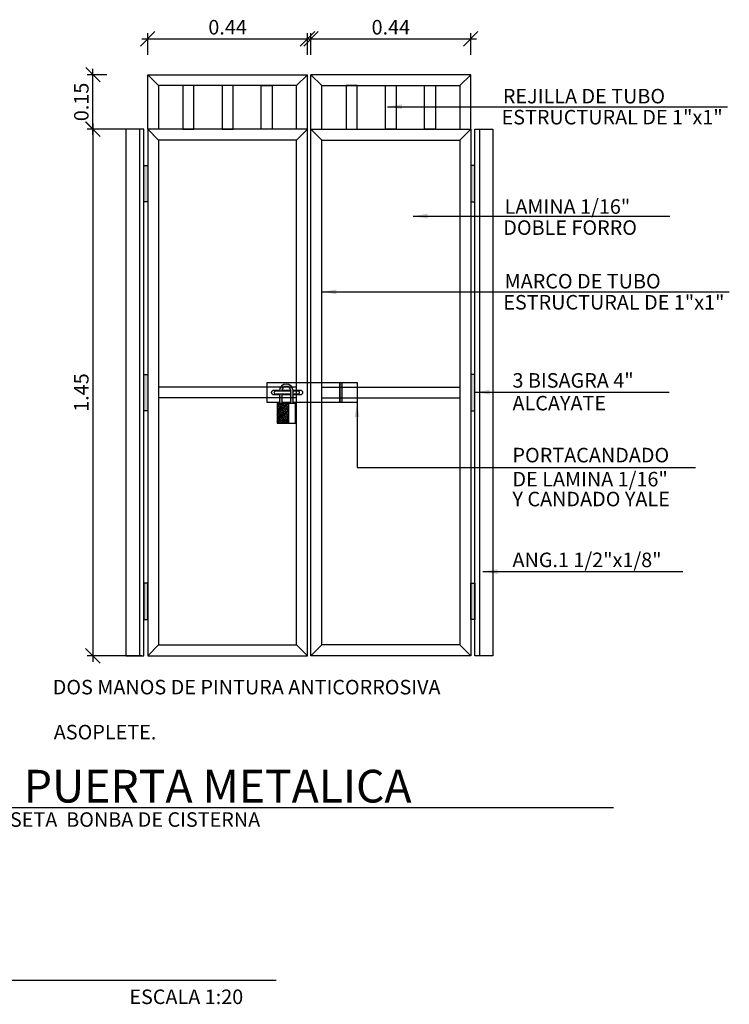
# Model space of a CAD drawing. Units: metres. Extents: x 86 to 498, y -620 to -361.
# Drawn here: x 319 to 322, y -545 to -541 of the extents above; entities that cross this region are included whole.
import ezdxf

# ---------------------------------------------------------------- set-up
doc = ezdxf.new("R2010")
doc.units = ezdxf.units.M
doc.linetypes.add('HIDDEN', pattern=[0.375, 0.25, -0.125])
doc.linetypes.add('HIDDEN2', pattern=[4.7625, 3.175, -1.5875])
for name, color, linetype in [('E-DIM', 4, 'Continuous'), ('E-HATCH', 1, 'Continuous'), ('E-LINEA', 4, 'Continuous'), ('E-TEXTO', 4, 'Continuous'), ('E-TUBO', 3, 'Continuous')]:
    doc.layers.add(name, color=color, linetype=linetype)
doc.styles.add('HELV', font='helv.shx')
doc.styles.add('HELVL', font='simplex.shx')
doc.dimstyles.new('COTAS20', dxfattribs={"dimscale": 0.2, "dimtxt": 0.3, "dimasz": 0.2, "dimexe": 0.08, "dimexo": 0.08, "dimgap": 0.06, "dimtad": 0, "dimtih": 1, "dimtoh": 1, "dimdec": 3, "dimzin": 0, "dimdsep": 46, "dimtxsty": 'HELVL', "dimblk1": 'OBLIQUE', "dimblk2": 'OBLIQUE', "dimsah": 1, "dimcen": 0.08, "dimdle": 0.08, "dimclrd": 1, "dimclre": 1, "dimclrt": 2, "dimadec": 0, "dimazin": 0, "dimtfac": 1, "dimtdec": 3, "dimtmove": 0, "dimatfit": 0, "dimldrblk": 'OBLIQUE', "dimfxl": 1, "dimtolj": 1, "dimtzin": 0, "dimarcsym": 0})
doc.dimstyles.new('COTAS20$7', dxfattribs={"dimscale": 0.2, "dimtxt": 0.3, "dimasz": 0.2, "dimexe": 0.08, "dimexo": 0.08, "dimgap": 0.06, "dimtad": 0, "dimtih": 1, "dimtoh": 1, "dimdec": 3, "dimzin": 0, "dimdsep": 46, "dimtxsty": 'HELVL', "dimcen": 0.08, "dimdle": 0.08, "dimclrd": 1, "dimclre": 1, "dimclrt": 256, "dimadec": 0, "dimazin": 0, "dimtfac": 1, "dimtdec": 3, "dimtmove": 0, "dimatfit": 0, "dimfxl": 1, "dimtolj": 1, "dimtzin": 0, "dimarcsym": 0})

# ---------------------------------------------------------------- blocks, each defined once
blk = doc.blocks.new('_OBLIQUE')
at = {"color": 0, "linetype": 'ByBlock'}
blk.add_line((-0.5, -0.5), (0.5, 0.5), dxfattribs=at)
blk = doc.blocks.new('*D566')
at = {"color": 2, "linetype": 'ByBlock', "transparency": 16777216}
for p, q in [((696.1699, 116.7769), (696.1699, 116.9589)), ((696.2083, 116.9429), (696.1539, 116.9429)), ((696.2083, 116.7929), (696.1539, 116.7929))]:
    blk.add_line(p, q, dxfattribs=at)
at = {"layer": 'Defpoints', "color": 0, "linetype": 'ByBlock', "transparency": 16777216}
for p in [(696.1699, 116.9429), (696.2243, 116.9429), (696.2243, 116.7929)]:
    blk.add_point(p, dxfattribs=at)
at = {"color": 2, "linetype": 'ByBlock', "transparency": 16777216, "xscale": 0.04000000000000001, "yscale": 0.04000000000000001, "zscale": 0.04000000000000001}
for p, rotation in [((696.1699, 116.9429), 90), ((696.1699, 116.7929), 270)]:
    blk.add_blockref('_OBLIQUE', p, dxfattribs=dict(at, rotation=rotation))
at = {"linetype": 'ByBlock', "transparency": 16777216, "insert": (696.1379, 116.8679), "char_height": 0.04, "attachment_point": 5, "rotation": 90, "style": 'HELVL'}
blk.add_mtext('\\A1;0.15', dxfattribs=at)
blk = doc.blocks.new('*D565')
at = {"color": 2, "linetype": 'ByBlock', "transparency": 16777216}
for p, q in [((695.948, 116.6589), (695.948, 115.1769)), ((696.083, 116.6429), (695.932, 116.6429)), ((696.083, 115.1929), (695.932, 115.1929))]:
    blk.add_line(p, q, dxfattribs=at)
at = {"layer": 'Defpoints', "color": 0, "linetype": 'ByBlock', "transparency": 16777216}
for p in [(696.099, 116.6429), (695.948, 115.1929), (696.099, 115.1929)]:
    blk.add_point(p, dxfattribs=at)
at = {"color": 2, "linetype": 'ByBlock', "transparency": 16777216, "xscale": 0.04000000000000001, "yscale": 0.04000000000000001, "zscale": 0.04000000000000001}
for p, rotation in [((695.948, 116.6429), 90), ((695.948, 115.1929), 270)]:
    blk.add_blockref('_OBLIQUE', p, dxfattribs=dict(at, rotation=rotation))
at = {"linetype": 'ByBlock', "transparency": 16777216, "insert": (695.916, 115.9179), "char_height": 0.04, "attachment_point": 5, "rotation": 90, "style": 'HELVL'}
blk.add_mtext('\\A1;1.45', dxfattribs=at)
blk = doc.blocks.new('*D564')
at = {"color": 2, "linetype": 'ByBlock', "transparency": 16777216}
for p, q in [((696.5328, 116.7028), (697.0048, 116.7028)), ((696.5488, 116.6589), (696.5488, 116.7188)), ((696.9888, 116.6589), (696.9888, 116.7188))]:
    blk.add_line(p, q, dxfattribs=at)
at = {"layer": 'Defpoints', "color": 0, "linetype": 'ByBlock', "transparency": 16777216}
for p in [(696.9888, 116.7028), (696.5488, 116.6429), (696.9888, 116.6429)]:
    blk.add_point(p, dxfattribs=at)
at = {"color": 2, "linetype": 'ByBlock', "transparency": 16777216, "xscale": 0.04000000000000001, "yscale": 0.04000000000000001, "zscale": 0.04000000000000001, "rotation": 180}
blk.add_blockref('_OBLIQUE', (696.5488, 116.7028), dxfattribs=at)
at = {"color": 2, "linetype": 'ByBlock', "transparency": 16777216, "xscale": 0.04000000000000001, "yscale": 0.04000000000000001, "zscale": 0.04000000000000001}
blk.add_blockref('_OBLIQUE', (696.9888, 116.7028), dxfattribs=at)
at = {"linetype": 'ByBlock', "transparency": 16777216, "insert": (696.7688, 116.7348), "char_height": 0.04, "attachment_point": 5, "style": 'HELVL'}
blk.add_mtext('\\A1;0.44', dxfattribs=at)
blk = doc.blocks.new('*D563')
at = {"color": 2, "linetype": 'ByBlock', "transparency": 16777216}
for p, q in [((696.083, 116.7028), (696.555, 116.7028)), ((696.099, 116.6589), (696.099, 116.7188)), ((696.539, 116.6589), (696.539, 116.7188))]:
    blk.add_line(p, q, dxfattribs=at)
at = {"layer": 'Defpoints', "color": 0, "linetype": 'ByBlock', "transparency": 16777216}
for p in [(696.539, 116.7028), (696.099, 116.6429), (696.539, 116.6429)]:
    blk.add_point(p, dxfattribs=at)
at = {"color": 2, "linetype": 'ByBlock', "transparency": 16777216, "xscale": 0.04000000000000001, "yscale": 0.04000000000000001, "zscale": 0.04000000000000001, "rotation": 180}
blk.add_blockref('_OBLIQUE', (696.099, 116.7028), dxfattribs=at)
at = {"color": 2, "linetype": 'ByBlock', "transparency": 16777216, "xscale": 0.04000000000000001, "yscale": 0.04000000000000001, "zscale": 0.04000000000000001}
blk.add_blockref('_OBLIQUE', (696.539, 116.7028), dxfattribs=at)
at = {"linetype": 'ByBlock', "transparency": 16777216, "insert": (696.319, 116.7348), "char_height": 0.04, "attachment_point": 5, "style": 'HELVL'}
blk.add_mtext('\\A1;0.44', dxfattribs=at)
blk = doc.blocks.new('1')
at = {"layer": 'E-HATCH'}
h = blk.add_hatch(dxfattribs=at)
h.set_pattern_fill('ANSI38', color=256, scale=0.03, style=0)
h.set_pattern_definition([(45, (-690.6238056, -115.5476567), (-0.00265165043, 0.00265165043), []), (135, (-690.6238056, -115.5476567), (-0.007954951288, 0.00265165043), [0.009375, -0.005625])])
h.paths.add_polyline_path([(5.4099, 0.7465), (5.3779, 0.7465), (5.3779, 0.6927), (5.4099, 0.6927)])
at = {"layer": 'E-LINEA'}
h = blk.add_hatch(color=1, dxfattribs=at)
h.dxf.hatch_style = 1
h.paths.add_polyline_path([(5.0222, 1.3019), (5.0112, 1.3019), (5.0112, 1.4019), (5.0222, 1.4019)])
h = blk.add_hatch(color=1, dxfattribs=at)
h.dxf.hatch_style = 1
h.paths.add_polyline_path([(5.9115, 1.3019), (5.9225, 1.3019), (5.9225, 1.4019), (5.9115, 1.4019)])
h = blk.add_hatch(color=1, dxfattribs=at)
h.dxf.hatch_style = 1
h.paths.add_polyline_path([(5.0222, 0.7269), (5.0112, 0.7269), (5.0112, 0.8269), (5.0222, 0.8269)])
h = blk.add_hatch(color=1, dxfattribs=at)
h.dxf.hatch_style = 1
h.paths.add_polyline_path([(5.9115, 0.7269), (5.9225, 0.7269), (5.9225, 0.8269), (5.9115, 0.8269)])
h = blk.add_hatch(color=1, dxfattribs=at)
h.dxf.hatch_style = 1
h.paths.add_polyline_path([(5.3877, 0.7919), (5.3975, 0.7919, -0.269171), (5.4096, 0.7919), (5.419, 0.7919, 0.535144)])
h.paths.add_polyline_path([(5.4096, 0.7919, -0.267339), (5.4156, 0.7814), (5.4156, 0.7619), (5.4222, 0.7619), (5.4222, 0.7814, 0.148085), (5.419, 0.7919)])
h.paths.add_polyline_path([(5.3975, 0.7919), (5.3877, 0.7919, 0.148085), (5.3845, 0.7814), (5.3845, 0.7811), (5.3915, 0.7811), (5.3915, 0.7814, -0.267339)])
h.paths.add_polyline_path([(5.3915, 0.7724), (5.3845, 0.7724), (5.3845, 0.7619), (5.3915, 0.7619)])
h.paths.add_polyline_path([(5.3915, 0.7619), (5.3845, 0.7619), (5.3845, 0.7465), (5.3915, 0.7465)])
h.paths.add_polyline_path([(5.4222, 0.7619), (5.4156, 0.7619), (5.4156, 0.7465), (5.4222, 0.7465)])
h = blk.add_hatch(color=1, dxfattribs=at)
h.dxf.hatch_style = 1
h.paths.add_polyline_path([(5.5566, 0.7919), (5.5514, 0.7919), (5.5514, 0.7619), (5.5566, 0.7619)])
h.paths.add_polyline_path([(5.5566, 0.8043), (5.5514, 0.8043), (5.5514, 0.7919), (5.5566, 0.7919)])
h.paths.add_polyline_path([(5.5514, 0.7491), (5.5566, 0.7491), (5.5566, 0.7619), (5.5514, 0.7619)])
h = blk.add_hatch(color=1, dxfattribs=at)
h.dxf.hatch_style = 1
h.paths.add_polyline_path([(5.0222, 0.2519), (5.0112, 0.2519), (5.0112, 0.1519), (5.0222, 0.1519)])
h = blk.add_hatch(color=1, dxfattribs=at)
h.dxf.hatch_style = 1
h.paths.add_polyline_path([(5.9115, 0.2519), (5.9225, 0.2519), (5.9225, 0.1519), (5.9115, 0.1519)])
at = {"layer": 'E-LINEA', "color": 1}
for p, q in [((5.0218, 1.6519), (5.0518, 1.6219)), ((5.0218, 1.5019), (5.0218, 1.6519)), ((5.0218, 1.6519), (5.4618, 1.6519)), ((5.4318, 1.6219), (5.4618, 1.6519)), ((5.4618, 1.5019), (5.4618, 1.6519)), ((5.9115, 1.6519), (5.4715, 1.6519)), ((5.4715, 1.5019), (5.4715, 1.6519)), ((5.5015, 1.6219), (5.4715, 1.6519)), ((5.9115, 1.6519), (5.8815, 1.6219)), ((5.9115, 1.5019), (5.9115, 1.6519)), ((5.3845, 0.7814), (5.3845, 0.7811)), ((5.3845, 0.7724), (5.3845, 0.7465)), ((5.3915, 0.7814), (5.3915, 0.7811)), ((5.3915, 0.7724), (5.3915, 0.7465)), ((5.4156, 0.7465), (5.4156, 0.7814)), ((5.4222, 0.7465), (5.4222, 0.7814)), ((5.0518, 0.0819), (5.0218, 0.0519)), ((5.5015, 0.0819), (5.4715, 0.0519))]:
    blk.add_line(p, q, dxfattribs=at)
at = {"layer": 'E-LINEA', "color": 1, "linetype": 'HIDDEN2'}
for p, q in [((4.9994, 1.5019), (4.9994, 0.0519)), ((5.0218, 1.5019), (5.0518, 1.4719)), ((5.4318, 1.4719), (5.4618, 1.5019)), ((5.5015, 1.4719), (5.4715, 1.5019)), ((5.9115, 1.5019), (5.8815, 1.4719)), ((5.9358, 1.5019), (5.9358, 0.0519)), ((5.4318, 0.7919), (5.0518, 0.7919)), ((5.5015, 0.7919), (5.8815, 0.7919)), ((5.4318, 0.7619), (5.0518, 0.7619)), ((5.5015, 0.7619), (5.8815, 0.7619))]:
    blk.add_line(p, q, dxfattribs=at)
at = {"layer": 'E-LINEA'}
for p, q in [((5.3737, 0.7811), (5.4156, 0.7811)), ((5.4156, 0.7724), (5.3737, 0.7724)), ((5.4222, 0.7811), (5.4358, 0.7811)), ((5.4358, 0.7724), (5.4222, 0.7724))]:
    blk.add_line(p, q, dxfattribs=at)
at = {"layer": 'E-LINEA', "color": 1, "linetype": 'HIDDEN'}
for p, q in [((5.4318, 0.0819), (5.4618, 0.0519)), ((5.8815, 0.0819), (5.9115, 0.0519))]:
    blk.add_line(p, q, dxfattribs=at)
at = {"layer": 'E-LINEA', "color": 1}
for points in [[(5.4318, 1.5019), (5.4318, 1.6219), (5.0518, 1.6219), (5.0518, 1.5019)], [(5.5015, 1.5019), (5.5015, 1.6219), (5.8815, 1.6219), (5.8815, 1.5019)], [(5.3845, 0.7491), (5.3511, 0.7491), (5.3511, 0.8043), (5.5514, 0.8043), (5.5514, 0.7491), (5.4222, 0.7491)], [(5.4156, 0.7702), (5.3915, 0.7702)], [(5.3917, 0.7835), (5.4155, 0.7835)], [(5.4156, 0.7491), (5.3915, 0.7491)]]:
    blk.add_lwpolyline(points, dxfattribs=at)
for points in [[(5.1489, 1.6219), (5.1189, 1.6219), (5.1189, 1.5019), (5.1489, 1.5019)], [(5.2568, 1.6219), (5.2268, 1.6219), (5.2268, 1.5019), (5.2568, 1.5019)], [(5.3346, 1.6219), (5.3646, 1.6219), (5.3646, 1.5019), (5.3346, 1.5019)], [(5.5986, 1.6219), (5.5686, 1.6219), (5.5686, 1.5019), (5.5986, 1.5019)], [(5.6765, 1.6219), (5.7065, 1.6219), (5.7065, 1.5019), (5.6765, 1.5019)], [(5.7844, 1.6219), (5.8144, 1.6219), (5.8144, 1.5019), (5.7844, 1.5019)], [(5.0222, 1.3019), (5.0112, 1.3019), (5.0112, 1.4019), (5.0222, 1.4019)], [(5.9115, 1.3019), (5.9225, 1.3019), (5.9225, 1.4019), (5.9115, 1.4019)], [(5.0222, 0.7269), (5.0112, 0.7269), (5.0112, 0.8269), (5.0222, 0.8269)], [(5.9115, 0.7269), (5.9225, 0.7269), (5.9225, 0.8269), (5.9115, 0.8269)], [(5.5514, 0.8043), (5.5566, 0.8043), (5.5566, 0.7491), (5.5514, 0.7491)], [(5.5514, 0.8043), (5.5985, 0.8043), (5.5985, 0.7491), (5.5514, 0.7491)], [(5.0222, 0.2519), (5.0112, 0.2519), (5.0112, 0.1519), (5.0222, 0.1519)], [(5.9115, 0.2519), (5.9225, 0.2519), (5.9225, 0.1519), (5.9115, 0.1519)]]:
    blk.add_lwpolyline(points, close=True, dxfattribs=at)
at = {"layer": 'E-LINEA'}
for points in [[(5.0218, 0.0519), (5.4618, 0.0519), (5.4618, 1.5019), (5.0218, 1.5019)], [(5.9115, 0.0519), (5.4715, 0.0519), (5.4715, 1.5019), (5.9115, 1.5019)]]:
    blk.add_lwpolyline(points, close=True, dxfattribs=at)
at = {"layer": 'E-LINEA', "color": 1, "linetype": 'HIDDEN2'}
for points in [[(5.0518, 0.0819), (5.4318, 0.0819), (5.4318, 1.4719), (5.0518, 1.4719)], [(5.8815, 0.0819), (5.5015, 0.0819), (5.5015, 1.4719), (5.8815, 1.4719)]]:
    blk.add_lwpolyline(points, close=True, dxfattribs=at)
at = {"layer": 'E-LINEA', "color": 1}
for points in [[(5.3845, 0.7702), (5.3696, 0.7702, -1), (5.3696, 0.7835), (5.3846, 0.7835)], [(5.4221, 0.7835), (5.4416, 0.7835, -1), (5.4416, 0.7702), (5.4222, 0.7702)]]:
    blk.add_lwpolyline(points, format="xyb", dxfattribs=at)
at = {"layer": 'E-LINEA', "color": 2}
for points in [[(5.4288, 0.7465), (5.3779, 0.7465), (5.3779, 0.6927), (5.4288, 0.6927)], [(5.4288, 0.7465), (5.4099, 0.7465), (5.4099, 0.6927), (5.4288, 0.6927)]]:
    blk.add_lwpolyline(points, close=True, dxfattribs=at)
at = {"layer": 'E-LINEA', "color": 1}
for centre, radius, start in [((5.4033, 0.7814), 0.0188, 360), ((5.4036, 0.7814), 0.0121, 0)]:
    blk.add_arc(centre, radius, start, 180, dxfattribs=at)
at = {"layer": 'E-LINEA'}
for centre, start, end in [((5.3737, 0.7767), 90, 270), ((5.4358, 0.7767), 270, 90)]:
    blk.add_arc(centre, 0.00434, start, end, dxfattribs=at)
at = {"layer": 'E-TEXTO'}
for p, q in [((4.5994, -0.3658), (6.3053, -0.3658)), ((1.3686, -0.8413), (5.3758, -0.8413))]:
    blk.add_line(p, q, dxfattribs=at)
at = {"layer": 'E-TUBO'}
for points in [[(5.0112, 1.5019), (4.9612, 1.5019), (4.9612, 0.0519), (5.0112, 0.0519)], [(5.9225, 1.5019), (5.9725, 1.5019), (5.9725, 0.0519), (5.9225, 0.0519)]]:
    blk.add_lwpolyline(points, close=True, dxfattribs=at)
at = {"layer": 'E-TEXTO'}
for s, height, style, p in [('REJILLA DE TUBO', 0.04, 'HELVL', (6.0001, 1.5729)), ('ESTRUCTURAL DE 1"x1"', 0.04, 'HELVL', (5.9965, 1.515)), ('LAMINA 1/16" ', 0.04, 'HELVL', (6.0049, 1.2689)), ('DOBLE FORRO', 0.04, 'HELVL', (6.0013, 1.211)), ('MARCO DE TUBO', 0.04, 'HELVL', (6.0049, 1.0634)), ('ESTRUCTURAL DE 1"x1"', 0.04, 'HELVL', (6.0013, 1.0054)), ('3 BISAGRA 4" ', 0.04, 'HELVL', (6.0266, 0.7902)), ('ALCAYATE', 0.04, 'HELVL', (6.0266, 0.7277)), ('PORTACANDADO ', 0.04, 'HELVL', (6.0266, 0.5846)), ('DE LAMINA 1/16"', 0.04, 'HELVL', (6.0266, 0.5184)), ('Y CANDADO YALE', 0.04, 'HELVL', (6.0266, 0.4636)), ('ANG.1 1/2"x1/8"', 0.04, 'HELVL', (6.0266, 0.2961)), ('DOS MANOS DE PINTURA ANTICORROSIVA', 0.04, 'HELVL', (4.76, -0.0542)), ('ASOPLETE.', 0.04, 'HELVL', (4.7629, -0.1781)), ('PUERTA METALICA', 0.09, 'HELV', (4.6805, -0.3519)), (' CASETA  BONBA DE CISTERNA', 0.04, 'HELVL', (4.562, -0.4188)), ('ESCALA 1:20', 0.04, 'HELVL', (4.9711, -0.9068))]:
    blk.add_text(s, height=height, dxfattribs=dict(at, style=style)).set_placement(p)
at = {"layer": 'E-DIM'}
for base, p1, p2, picture, middle in [((5.4618, 1.7506), (5.0218, 1.6907), (5.4618, 1.6907), '*D563', (5.2418, 1.7826)), ((5.9115, 1.7506), (5.4715, 1.6907), (5.9115, 1.6907), '*D564', (5.6915, 1.7826))]:
    dim = blk.add_linear_dim(base=base, p1=p1, p2=p2, dimstyle='COTAS20', dxfattribs=at)
    dim.commit()
    dim.dimension.update_dxf_attribs({"geometry": picture, "text_midpoint": middle, "insert": (-691.0773, -114.9522)})
for base, p1, p2, picture, middle, set_off in [((4.8707, 1.6519), (4.9252, 1.5019), (4.9252, 1.6519), '*D566', (4.8387, 1.5769), (-691.2991, -115.291)), ((4.8707, 0.0519), (5.0218, 1.5019), (5.0218, 0.0519), '*D565', (4.8387, 0.7769), (-691.0773, -115.1411))]:
    dim = blk.add_linear_dim(base=base, p1=p1, p2=p2, angle=90, dimstyle='COTAS20', dxfattribs=at)
    dim.commit()
    dim.dimension.update_dxf_attribs({"geometry": picture, "text_midpoint": middle, "insert": set_off})
at = {"layer": 'E-DIM', "color": 2}
for points in [[(5.6825, 1.5637), (6.6192, 1.5637)], [(5.7528, 1.2625), (6.46, 1.2625)], [(5.5015, 1.0541), (6.624, 1.0541)], [(5.9235, 0.7778), (6.4581, 0.7778)], [(5.5985, 0.7491), (5.5985, 0.5709), (6.5311, 0.5709)], [(5.9454, 0.2838), (6.4958, 0.2838)]]:
    blk.add_leader(points, dimstyle='COTAS20$7', dxfattribs=at)

msp = doc.modelspace()

# ---------------------------------------------------------------- block references
at = {"layer": 'E-DIM', "xscale": 1.25, "yscale": 1.25, "zscale": 1.25}
msp.add_blockref('1', (313.45087, -543.38517), dxfattribs=at)

doc.saveas('drawing.dxf')
